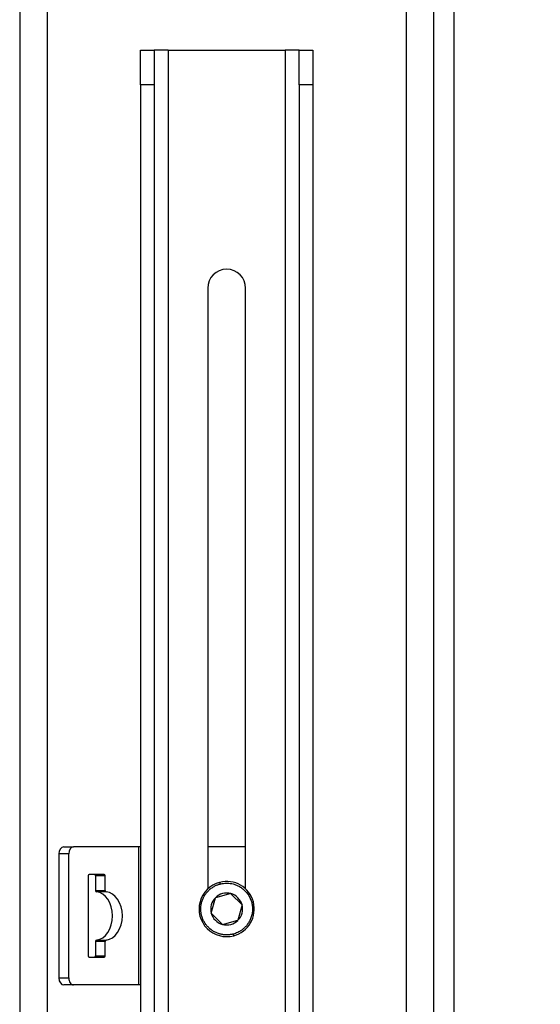
# Model space of a CAD drawing. Units: millimetres. Extents: x 0 to 845, y 297 to 1188.
# Drawn here: x 633 to 648, y 726 to 754 of the extents above; entities that cross this region are included whole.
import ezdxf

# ---------------------------------------------------------------- set-up
doc = ezdxf.new("R2010")
doc.units = ezdxf.units.MM
for name, color, linetype in [('Default', 7, 'Continuous'), ('H08-117_DVIRKA_6', 7, 'Continuous'), ('H17-023_4', 7, 'Continuous'), ('H17-031_4', 7, 'Continuous'), ('H17-211_1', 7, 'Continuous'), ('SROUB_M10X20_4', 7, 'Continuous')]:
    doc.layers.add(name, color=color, linetype=linetype)
doc.styles.add('SEACAD_Arial', font='ARIALN.TTF', dxfattribs={"width": 0.83})
doc.dimstyles.new('ISO', dxfattribs={"dimtxt": 5.25, "dimasz": 5.25, "dimexe": 2.625, "dimexo": 0, "dimgap": 1.5, "dimtad": 1, "dimlfac": 10, "dimtxsty": 'SEACAD_Arial', "dimblk1": '_SE_FILLED', "dimblk2": '_SE_FILLED', "dimsah": 1, "dimcen": 2.625, "dimadec": 0, "dimazin": 0, "dimtfac": 1, "dimtmove": 0, "dimatfit": 3, "dimfxl": 0, "dimtolj": 1, "dimarcsym": 0})

# ---------------------------------------------------------------- blocks, each defined once
blk = doc.blocks.new('SE19')
at = {"layer": 'H08-117_DVIRKA_6', "color": 7, "linetype": 'Continuous'}
blk.add_line((645.533, 720.619), (645.533, 757.991), dxfattribs=at)
at = {"layer": 'H17-023_4', "color": 7, "linetype": 'Continuous'}
for p, q in [((636.433, 753.205), (636.833, 753.205)), ((636.433, 752.205), (636.433, 753.205)), ((637.233, 753.205), (636.833, 753.205)), ((636.833, 753.205), (636.833, 752.205)), ((637.233, 753.205), (640.633, 753.205)), ((637.233, 753.205), (637.233, 698.605)), ((640.633, 753.205), (640.633, 698.605)), ((641.033, 753.205), (640.633, 753.205)), ((641.033, 752.205), (641.033, 753.205)), ((641.033, 753.205), (641.433, 753.205)), ((641.433, 753.205), (641.433, 752.205)), ((636.833, 752.205), (636.433, 752.205)), ((636.433, 752.205), (636.433, 698.445)), ((636.833, 752.205), (636.833, 698.445)), ((641.033, 752.205), (641.033, 698.445)), ((641.433, 752.205), (641.033, 752.205)), ((641.433, 752.205), (641.433, 698.445)), ((638.383, 746.305), (638.383, 728.886)), ((639.483, 728.886), (639.483, 746.305))]:
    blk.add_line(p, q, dxfattribs=at)
blk.add_arc((638.933, 746.305), 0.55, 0, 180, dxfattribs=at)
at = {"layer": 'H17-031_4', "color": 7, "linetype": 'Continuous'}
for p, q in [((634.212, 730.105), (634.495, 730.105)), ((636.382, 730.105), (634.495, 730.105)), ((636.433, 730.105), (636.382, 730.105)), ((636.382, 730.105), (636.382, 726.105)), ((639.483, 730.105), (638.383, 730.105)), ((634.071, 729.905), (634.071, 726.305)), ((634.353, 729.905), (634.071, 729.905)), ((634.353, 729.905), (634.353, 726.305)), ((634.919, 729.265), (634.919, 726.945)), ((635.386, 729.305), (634.947, 729.305)), ((635.131, 729.265), (635.131, 728.844)), ((635.414, 729.265), (635.131, 729.265)), ((635.414, 728.844), (635.414, 729.265)), ((635.131, 728.844), (635.414, 728.844)), ((635.441, 728.804), (635.158, 728.804)), ((635.158, 727.406), (635.441, 727.406)), ((635.131, 727.366), (635.131, 726.945)), ((635.414, 727.366), (635.131, 727.366)), ((635.414, 726.945), (635.414, 727.366)), ((634.947, 726.905), (635.386, 726.905)), ((635.131, 726.945), (635.414, 726.945)), ((634.071, 726.305), (634.353, 726.305)), ((634.495, 726.105), (634.212, 726.105)), ((636.382, 726.105), (634.495, 726.105)), ((636.433, 726.105), (636.382, 726.105))]:
    blk.add_line(p, q, dxfattribs=at)
for centre, major_axis, start_param, end_param in [((634.212, 729.905), (0, -0.2), 3.141593, 4.712389), ((634.495, 729.905), (0, 0.2), 0, 1.570796), ((634.947, 729.265), (0, -0.04), 3.141593, 4.712389), ((635.103, 729.265), (0, -0.04), 1.570796, 3.141593), ((635.386, 729.265), (0, 0.04), 4.712389, 6.283185), ((635.16, 728.844), (0, -0.04), 4.712389, 6.229105), ((635.442, 728.844), (0, 0.04), 1.570796, 3.087512), ((635.131, 728.105), (0, 0.7), 3.195673, 6.229105), ((635.414, 728.105), (0, -0.7), 0.05408, 3.087512), ((635.16, 727.366), (0, 0.04), 0.05408, 1.570796), ((635.442, 727.366), (0, 0.04), 0.05408, 1.570796), ((634.947, 726.945), (0, -0.04), 4.712389, 6.283185), ((635.103, 726.945), (0, -0.04), 0, 1.570796), ((635.386, 726.945), (0, 0.04), 3.141593, 4.712389), ((634.212, 726.305), (0, -0.2), 4.712389, 6.283185), ((634.495, 726.305), (0, 0.2), 1.570796, 3.141593)]:
    blk.add_ellipse(centre, major_axis=major_axis, ratio=0.707107, start_param=start_param, end_param=end_param, dxfattribs=at)
at = {"layer": 'H17-211_1', "color": 7, "linetype": 'Continuous'}
for p, q in [((633.733, 764.505), (633.733, 710.167)), ((644.133, 764.505), (644.133, 716.171)), ((632.933, 763.705), (632.933, 709.705)), ((644.933, 763.705), (644.933, 716.633))]:
    blk.add_line(p, q, dxfattribs=at)
at = {"layer": 'SROUB_M10X20_4', "color": 7, "linetype": 'Continuous'}
for p, q in [((638.729, 729.079), (638.742, 729.03)), ((638.487, 728.187), (638.608, 728.632)), ((638.608, 728.633), (638.609, 728.633)), ((638.608, 728.632), (638.608, 728.633)), ((639.054, 728.751), (638.609, 728.633)), ((639.054, 728.751), (639.055, 728.75)), ((639.054, 728.751), (639.054, 728.751)), ((639.055, 728.75), (639.38, 728.423)), ((639.38, 728.423), (639.259, 727.977)), ((638.812, 727.86), (638.487, 728.187)), ((638.813, 727.859), (639.258, 727.977)), ((639.259, 727.977), (639.258, 727.977)), ((639.259, 727.977), (639.259, 727.977)), ((638.812, 727.859), (638.812, 727.86)), ((638.813, 727.859), (638.812, 727.859)), ((639.125, 727.58), (639.137, 727.531))]:
    blk.add_line(p, q, dxfattribs=at)
for radius, start, end in [(0.8, 284.7767, 104.7767), (0.8, 104.7767, 284.7767), (0.462, 134.8068, 194.7761), (0.462, 74.837, 134.7161), (0.462, 14.7773, 74.7466), (0.462, 314.8068, 14.7761), (0.462, 194.7773, 254.7466), (0.462, 254.837, 314.7161)]:
    blk.add_arc((638.933, 728.305), radius, start, end, dxfattribs=at)
blk.add_rational_spline([(639.125, 727.58), (638.7, 727.468), (638.32, 727.689), (638.208, 728.114), (638.096, 728.538), (638.317, 728.918), (638.742, 729.03)], [1, 0.804737843175, 0.804737843175, 1, 0.804737843175, 0.804737843175, 1], degree=3, knots=[0, 0, 0, 0, 0.5, 0.5, 0.5, 1, 1, 1, 1], dxfattribs=at)
blk.add_rational_spline([(638.742, 729.03), (640.192, 729.413), (640.575, 727.962), (639.125, 727.58)], [1, 0.333333333333, 0.333333333333, 1], degree=3, dxfattribs=at)
blk = doc.blocks.new('_SE_FILLED')
at = {"color": 0}
blk.add_line((0, 0), (-1, 0), dxfattribs=at)
blk.add_solid([(0, 0), (-1, -0.1665), (-1, 0.1665), (0, 0)], dxfattribs=at)
blk = doc.blocks.new('DMBLK1117')
at = {"layer": 'Default', "color": 0, "linetype": 'Continuous', "lineweight": -2}
for p, q in [((647.533, 719.305), (647.533, 708.186)), ((650.133, 719.055), (650.133, 708.186)), ((642.283, 710.811), (637.033, 710.811)), ((647.533, 710.811), (650.133, 710.811)), ((650.133, 710.811), (680.621, 710.811)), ((655.383, 710.811), (660.633, 710.811))]:
    blk.add_line(p, q, dxfattribs=at)
at = {"layer": 'Defpoints', "color": 0}
for p in [(647.533, 719.305), (650.133, 719.055), (650.133, 710.811)]:
    blk.add_point(p, dxfattribs=at)
at = {"layer": 'Default', "color": 0, "lineweight": -2, "xscale": 5.25, "yscale": 5.25, "zscale": 5.25}
blk.add_blockref('_SE_FILLED', (647.533, 710.811), dxfattribs=at)
at = {"layer": 'Default', "color": 0, "lineweight": -2, "xscale": 5.25, "yscale": 5.25, "zscale": 5.25, "rotation": 180}
blk.add_blockref('_SE_FILLED', (650.133, 710.811), dxfattribs=at)
at = {"layer": 'Default', "color": 0, "insert": (671.52, 714.992), "char_height": 5.25, "attachment_point": 5, "style": 'SEACAD_Arial'}
blk.add_mtext('\\A1;\\A1;25 - 35 {}', dxfattribs=at)

msp = doc.modelspace()

# ---------------------------------------------------------------- block references
at = {"layer": 'Default'}
msp.add_blockref('SE19', (0, 0), dxfattribs=at)

# ---------------------------------------------------------------- dimensions: what is measured, and where the dimension line sits
at = {"layer": 'Default', "color": 7, "linetype": 'Continuous'}
dim = msp.add_linear_dim(base=(650.1333, 710.8114), p1=(647.5333, 719.305), p2=(650.1333, 719.055), text='\\A1;25 - 35 {}', dimstyle='ISO', override={"dimdec": 0, "dimtdec": 0}, dxfattribs=at)
dim.commit()
dim.dimension.update_dxf_attribs({"geometry": 'DMBLK1117', "text_midpoint": (671.5203, 710.8114), "dimtype": 160})

doc.saveas('drawing.dxf')
